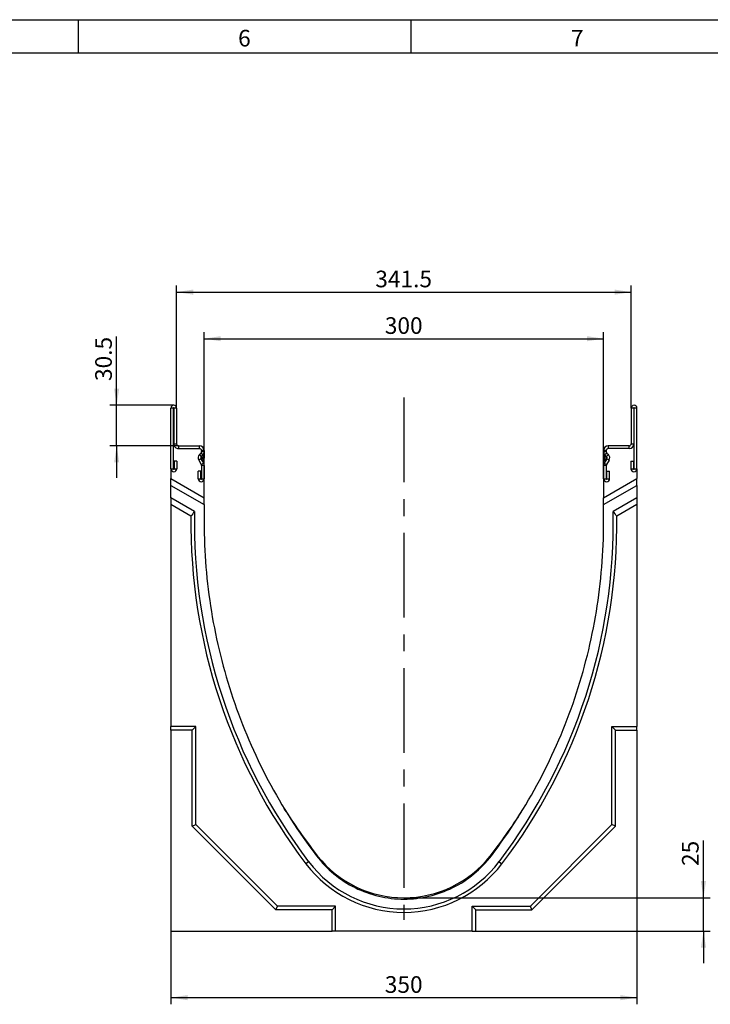
# Model space of a CAD drawing. Units: millimetres. Extents: x 75 to 2081, y 25 to 1460.
# Drawn here: x 1256 to 1775, y 720 to 1460 of the extents above; entities that cross this region are included whole.
import ezdxf

# ---------------------------------------------------------------- set-up
doc = ezdxf.new("R2010")
doc.units = ezdxf.units.MM
doc.header["$LTSCALE"] = 5
doc.linetypes.add('CENTERX2', pattern=[20.32, 12.7, -2.54, 2.54, -2.54])
doc.layers.get('0').update_dxf_attribs({"color": 1})
for name, color, linetype in [('13602', 7, 'Continuous'), ('CENTERLINES', 1, 'CENTERX2'), ('DIMENSION', 3, 'Continuous')]:
    doc.layers.add(name, color=color, linetype=linetype)
doc.styles.add('SLDTEXTSTYLE0', font='TXT', dxfattribs={"width": 0.605})
doc.dimstyles.new('SLDDIMSTYLE0', dxfattribs={"dimtxt": 12.5, "dimasz": 12.5, "dimexe": 0, "dimexo": 0.0625, "dimgap": 3.125, "dimtad": 1, "dimrnd": 1e-09, "dimzin": 12, "dimdsep": 46, "dimtxsty": 'SLDTEXTSTYLE0', "dimsah": 1, "dimcen": 0.09, "dimadec": 0, "dimazin": 3, "dimtfac": 1, "dimtofl": 0, "dimtmove": 0, "dimatfit": 3, "dimfxl": 0, "dimfrac": 2, "dimtolj": 1, "dimtzin": 12, "dimarcsym": 0})
doc.dimstyles.new('SLDDIMSTYLE1', dxfattribs={"dimtxt": 12.5, "dimasz": 12.5, "dimexe": 0, "dimexo": 0.0625, "dimgap": 3.125, "dimtad": 1, "dimrnd": 1e-09, "dimzin": 12, "dimdsep": 46, "dimtxsty": 'SLDTEXTSTYLE0', "dimsah": 1, "dimcen": 0.09, "dimadec": 0, "dimazin": 3, "dimtfac": 1, "dimtmove": 0, "dimatfit": 0, "dimfxl": 0, "dimfrac": 2, "dimtolj": 1, "dimtzin": 12, "dimarcsym": 0})

# ---------------------------------------------------------------- blocks, each defined once
blk = doc.blocks.new('1072931-M_002__D_3')
at = {"layer": 'DIMENSION'}
for p, q in [((1328.96, 1170.37), (1328.96, 1222)), ((1371.81, 1170.37), (1323.96, 1170.37)), ((1328.96, 1139.87), (1328.96, 1170.37)), ((1375.44, 1139.87), (1323.96, 1139.87)), ((1328.96, 1139.87), (1328.96, 1115.83))]:
    blk.add_line(p, q, dxfattribs=at)
for points in [[(1328.96, 1170.37), (1330.89, 1182.87), (1327.04, 1182.87)], [(1328.96, 1139.87), (1327.04, 1127.37), (1330.89, 1127.37)]]:
    blk.add_solid(points, dxfattribs=at)
at = {"layer": 'DIMENSION', "insert": (1312.85, 1188.58), "char_height": 12.5, "attachment_point": 1, "rotation": 90, "style": 'SLDTEXTSTYLE0'}
blk.add_mtext('30.5', dxfattribs=at)
blk = doc.blocks.new('1072931-M_002__D_4')
at = {"layer": 'DIMENSION'}
for p, q in [((1394.69, 1115.12), (1394.69, 1225.37)), ((1694.69, 1115.12), (1694.69, 1225.37)), ((1394.69, 1220.37), (1694.69, 1220.37))]:
    blk.add_line(p, q, dxfattribs=at)
for points in [[(1394.69, 1220.37), (1407.19, 1218.44), (1407.19, 1222.29)], [(1694.69, 1220.37), (1682.19, 1222.29), (1682.19, 1218.44)]]:
    blk.add_solid(points, dxfattribs=at)
at = {"layer": 'DIMENSION', "insert": (1530.36, 1236.48), "char_height": 12.5, "attachment_point": 1, "style": 'SLDTEXTSTYLE0'}
blk.add_mtext('300', dxfattribs=at)
blk = doc.blocks.new('1072931-M_002__D_5')
at = {"layer": 'DIMENSION'}
for p, q in [((1373.94, 1168.24), (1373.94, 1260.37)), ((1715.44, 1168.24), (1715.44, 1260.37)), ((1373.94, 1255.37), (1715.44, 1255.37))]:
    blk.add_line(p, q, dxfattribs=at)
for points in [[(1373.94, 1255.37), (1386.44, 1253.44), (1386.44, 1257.29)], [(1715.44, 1255.37), (1702.94, 1257.29), (1702.94, 1253.44)]]:
    blk.add_solid(points, dxfattribs=at)
at = {"layer": 'DIMENSION', "insert": (1523.2, 1271.48), "char_height": 12.5, "attachment_point": 1, "style": 'SLDTEXTSTYLE0'}
blk.add_mtext('341.5', dxfattribs=at)
blk = doc.blocks.new('1072931-M_002__D_6')
at = {"layer": 'DIMENSION'}
for p, q in [((1769.69, 800.37), (1769.69, 843.37)), ((1544.69, 800.37), (1774.69, 800.37)), ((1769.69, 775.37), (1769.69, 800.37)), ((1719.69, 775.37), (1774.69, 775.37)), ((1769.69, 775.37), (1769.69, 751.33))]:
    blk.add_line(p, q, dxfattribs=at)
for points in [[(1769.69, 800.37), (1771.61, 812.87), (1767.76, 812.87)], [(1769.69, 775.37), (1767.76, 762.87), (1771.61, 762.87)]]:
    blk.add_solid(points, dxfattribs=at)
at = {"layer": 'DIMENSION', "insert": (1753.57, 824.27), "char_height": 12.5, "attachment_point": 1, "rotation": 90, "style": 'SLDTEXTSTYLE0'}
blk.add_mtext('25', dxfattribs=at)
blk = doc.blocks.new('1072931-M_002__D_7')
at = {"layer": 'DIMENSION'}
for p, q in [((1369.69, 775.37), (1369.69, 720.37)), ((1719.69, 775.37), (1719.69, 720.37)), ((1369.69, 725.37), (1719.69, 725.37))]:
    blk.add_line(p, q, dxfattribs=at)
for points in [[(1369.69, 725.37), (1382.19, 723.44), (1382.19, 727.29)], [(1719.69, 725.37), (1707.19, 727.29), (1707.19, 723.44)]]:
    blk.add_solid(points, dxfattribs=at)
at = {"layer": 'DIMENSION', "insert": (1530.36, 741.48), "char_height": 12.5, "attachment_point": 1, "style": 'SLDTEXTSTYLE0'}
blk.add_mtext('350', dxfattribs=at)
blk = doc.blocks.new('1072931-M_002_Side_view')
for p, q in [((-350, 347.25), (-350, 392.88)), ((-348, 392.88), (-350, 392.88)), ((-348, 347.25), (-348, 392.88)), ((-347.75, 392.88), (-347.75, 366)), ((-345.75, 392.88), (-347.75, 392.88)), ((-345.75, 392.88), (-345.75, 366)), ((-4.25, 392.88), (-4.25, 366)), ((-2.25, 392.88), (-4.25, 392.88)), ((-2.25, 392.88), (-2.25, 366)), ((-2, 347.25), (-2, 392.88)), ((0, 392.88), (-2, 392.88)), ((0, 347.25), (0, 392.88)), ((-347.75, 366), (-347.75, 366)), ((-347.75, 366), (-345.75, 366)), ((-344.25, 364.5), (-328.5, 364.5)), ((-344.25, 364.5), (-344.25, 362.5)), ((-344.25, 362.5), (-328.5, 362.5)), ((-344.25, 362.5), (-328.5, 362.5)), ((-344.25, 362.5), (-344.25, 362.5)), ((-328.5, 362.5), (-328.5, 364.5)), ((-328.5, 362.5), (-328.5, 362.5)), ((-5.75, 364.5), (-21.5, 364.5)), ((-21.5, 364.5), (-21.5, 362.5)), ((-5.75, 362.5), (-21.5, 362.5)), ((-5.75, 362.5), (-21.5, 362.5)), ((-21.5, 362.5), (-21.5, 362.5)), ((-5.75, 362.5), (-5.75, 364.5)), ((-5.75, 362.5), (-5.75, 362.5)), ((-4.25, 366), (-2.25, 366)), ((-2.25, 366), (-2.25, 366)), ((-329.6, 355.5), (-329.6, 355.5)), ((-327.44, 359.11), (-328.57, 357.98)), ((-328.57, 357.98), (-327.16, 356.56)), ((-326.03, 357.7), (-327.44, 359.11)), ((-326.03, 357.7), (-327.16, 356.56)), ((-327.16, 356.56), (-327.16, 354.75)), ((-326.03, 355.88), (-327.16, 354.75)), ((-327.16, 354.68), (-326.03, 355.81)), ((-327, 361), (-327, 360.17)), ((-325, 361), (-327, 361)), ((-327, 360.17), (-327, 360.17)), ((-327, 360.17), (-325, 360.17)), ((-326.06, 355.85), (-326.03, 355.81)), ((-326.03, 357.7), (-326.03, 355.88)), ((-326.03, 355.81), (-326.03, 353.38)), ((-325, 361), (-325, 360.17)), ((-325, 360.17), (-325, 358.36)), ((-325, 358.29), (-325, 358.36)), ((-325, 358.29), (-325, 355.86)), ((-325, 358.29), (-325, 358.29)), ((-325, 355.79), (-325, 355.86)), ((-325, 355.79), (-325, 355.17)), ((-325, 355.79), (-325, 355.79)), ((-25, 361), (-25, 360.17)), ((-23, 361), (-25, 361)), ((-25, 359.55), (-25, 360.17)), ((-25, 360.17), (-23, 360.17)), ((-25, 359.55), (-25, 359.48)), ((-25, 357.05), (-25, 359.48)), ((-25, 359.48), (-25, 359.48)), ((-25, 357.05), (-25, 356.98)), ((-25, 355.17), (-25, 356.98)), ((-25, 356.98), (-25, 356.98)), ((-22.56, 359.11), (-23.97, 357.7)), ((-23.97, 357.7), (-22.84, 356.56)), ((-23.97, 357.08), (-23.97, 357.7)), ((-22.84, 355.94), (-23.97, 357.08)), ((-23.94, 357.04), (-23.97, 357.01)), ((-23.97, 357.01), (-22.84, 355.87)), ((-23.97, 354.57), (-23.97, 357.01)), ((-23, 361), (-23, 360.17)), ((-23, 360.17), (-23, 360.17)), ((-22.84, 356.56), (-21.43, 357.98)), ((-22.84, 355.94), (-22.84, 356.56)), ((-22.8, 355.9), (-22.84, 355.87)), ((-22.84, 354.34), (-22.84, 355.87)), ((-22.56, 359.11), (-21.43, 357.98)), ((-20.4, 355.5), (-20.4, 355.5)), ((-345.5, 353), (-347.5, 353)), ((-347.5, 353), (-347.5, 347.25)), ((-345.5, 353), (-345.5, 347.25)), ((-327.4, 354.75), (-329.13, 353.75)), ((-329.13, 353.75), (-327.2, 350.41)), ((-329.13, 353.75), (-327.2, 350.41)), ((-329.13, 353.75), (-329.13, 353.75)), ((-327.4, 354.75), (-325.47, 351.41)), ((-327.16, 354.75), (-327.3, 354.59)), ((-327.28, 354.54), (-327.16, 354.68)), ((-327.2, 354.71), (-327.16, 354.68)), ((-327.2, 350.41), (-325.47, 351.41)), ((-327.2, 350.41), (-327.2, 350.41)), ((-327.16, 354.68), (-327.16, 354.34)), ((-327, 349.66), (-327, 339.75)), ((-325, 349.66), (-327, 349.66)), ((-326.03, 353.38), (-326.4, 353.01)), ((-326.37, 352.97), (-326.03, 353.31)), ((-326.03, 352.69), (-326.14, 352.57)), ((-326.06, 353.35), (-326.03, 353.31)), ((-326.03, 353.31), (-326.03, 352.69)), ((-325, 349.66), (-325, 339.75)), ((-25, 349.66), (-25, 339.75)), ((-23, 349.66), (-25, 349.66)), ((-22.6, 354.75), (-24.53, 351.41)), ((-24.53, 351.41), (-22.8, 350.41)), ((-23.17, 353.77), (-23.97, 354.57)), ((-23.94, 354.54), (-23.97, 354.5)), ((-23.97, 354.5), (-23.19, 353.72)), ((-23.97, 352.69), (-23.97, 354.5)), ((-23.97, 352.69), (-23.86, 352.57)), ((-23, 349.66), (-23, 339.75)), ((-20.87, 353.75), (-22.8, 350.41)), ((-20.87, 353.75), (-22.8, 350.41)), ((-22.8, 350.41), (-22.8, 350.41)), ((-20.87, 353.75), (-22.6, 354.75)), ((-20.87, 353.75), (-20.87, 353.75)), ((-4.5, 353), (-2.5, 353)), ((-4.5, 353), (-4.5, 347.25)), ((-2.5, 353), (-2.5, 347.25)), ((-350, 347.25), (-350, 340)), ((-350, 347.25), (-350, 347.25)), ((-350, 347.25), (-348, 347.25)), ((-348, 347.25), (-348, 347.25)), ((-347.5, 347.25), (-347.5, 347.25)), ((-347.5, 347.25), (-345.5, 347.25)), ((-345.5, 347.25), (-345.5, 347.25)), ((-327.5, 345.5), (-329.5, 345.5)), ((-329.5, 339.75), (-329.5, 345.5)), ((-327.5, 339.75), (-327.5, 345.5)), ((-22.5, 345.5), (-20.5, 345.5)), ((-22.5, 339.75), (-22.5, 345.5)), ((-20.5, 339.75), (-20.5, 345.5)), ((-4.5, 347.25), (-4.5, 347.25)), ((-4.5, 347.25), (-2.5, 347.25)), ((-2.5, 347.25), (-2.5, 347.25)), ((-2, 347.25), (-2, 347.25)), ((-2, 347.25), (0, 347.25)), ((0, 347.25), (0, 340)), ((0, 347.25), (0, 347.25)), ((-350, 340), (-325, 325.57)), ((-350, 334.81), (-350, 340)), ((-350, 325.46), (-350, 334.81)), ((-350, 334.81), (-325, 320.38)), ((-329.5, 339.75), (-329.5, 339.75)), ((-329.5, 339.75), (-327.5, 339.75)), ((-327.5, 339.75), (-327.5, 339.75)), ((-327, 339.75), (-327, 339.75)), ((-327, 339.75), (-325, 339.75)), ((-325, 325.57), (-325, 339.75)), ((-25, 325.57), (0, 340)), ((-25, 339.75), (-25, 325.57)), ((-25, 339.75), (-23, 339.75)), ((-25, 320.38), (0, 334.81)), ((-23, 339.75), (-23, 339.75)), ((-22.5, 339.75), (-22.5, 339.75)), ((-22.5, 339.75), (-20.5, 339.75)), ((-20.5, 339.75), (-20.5, 339.75)), ((0, 334.81), (0, 340)), ((0, 334.81), (0, 325.46)), ((-332.22, 315.2), (-350, 325.46)), ((-350, 325.46), (-350, 320.37)), ((-325, 320.38), (-325, 325.57)), ((-25, 320.38), (-25, 325.57)), ((0, 325.46), (-17.78, 315.2)), ((0, 325.46), (0, 320.37)), ((-334.95, 311.68), (-350, 320.37)), ((-350, 320.37), (-350, 153.7)), ((0, 320.37), (-15.05, 311.68)), ((0, 320.37), (0, 153.7)), ((-331.3, 153.7), (-350, 153.7)), ((-350, 150.97), (-350, 153.7)), ((-333.93, 150.97), (-350, 150.97)), ((-350, 150.97), (-350, 0)), ((-333.93, 150.97), (-331.3, 153.7)), ((-333.93, 78.86), (-333.93, 150.97)), ((-331.3, 80), (-331.3, 153.7)), ((-18.7, 153.7), (0, 153.7)), ((-18.7, 80), (-18.7, 153.7)), ((-16.07, 150.97), (-18.7, 153.7)), ((-16.07, 78.86), (-16.07, 150.97)), ((-16.07, 150.97), (0, 150.97)), ((0, 150.97), (0, 153.7)), ((0, 150.97), (0, 0)), ((-333.93, 78.86), (-331.3, 80)), ((-271.09, 16.02), (-333.93, 78.86)), ((-270, 18.7), (-331.3, 80)), ((-80, 18.7), (-18.7, 80)), ((-78.91, 16.02), (-16.07, 78.86)), ((-16.07, 78.86), (-18.7, 80)), ((-246.52, 52.15), (-248.65, 50.58)), ((-103.48, 52.15), (-101.35, 50.58)), ((-271.09, 16.02), (-270, 18.7)), ((-228.98, 16.02), (-271.09, 16.02)), ((-226.3, 18.7), (-270, 18.7)), ((-228.98, 16.02), (-226.3, 18.7)), ((-228.98, 0), (-228.98, 16.02)), ((-226.3, 0), (-226.3, 18.7)), ((-123.7, 18.7), (-80, 18.7)), ((-123.7, 0), (-123.7, 18.7)), ((-121.02, 16.02), (-123.7, 18.7)), ((-121.02, 0), (-121.02, 16.02)), ((-121.02, 16.02), (-78.91, 16.02)), ((-78.91, 16.02), (-80, 18.7)), ((-350, 0), (-228.98, 0)), ((-226.3, 0), (-228.98, 0)), ((-123.7, 0), (-226.3, 0)), ((-123.7, 0), (-121.02, 0)), ((-121.02, 0), (0, 0))]:
    blk.add_line(p, q)
at = {"flags": 128}
blk.add_lwpolyline([(-263.22, 89.46), (-264.08, 90.84), (-264.92, 92.2)], dxfattribs=at)
for centre, radius, start, end in [((-347.87, 392.88), 2.13, 0.00058, 179.99942), ((-347.87, 392.88), 0.125, 0.00058, 179.99942), ((-347.87, 392.88), 0.125, 0.00058, 179.99942), ((-2.12, 392.88), 2.13, 0.00058, 179.99942), ((-2.12, 392.88), 0.125, 0.00058, 179.99942), ((-2.12, 392.88), 0.125, 0.00058, 179.99942), ((-344.25, 366), 3.5, 180.00036, 270.00036), ((-344.25, 366), 3.5, 180.00036, 270.00036), ((-344.25, 366), 1.5, 180.00036, 270.00036), ((-328.5, 361), 3.5, 0.00036, 90.00036), ((-328.5, 361), 1.5, 0.00036, 90.00036), ((-328.5, 361), 1.5, 0.00036, 90.00036), ((-21.5, 361), 3.5, 89.99964, 179.99964), ((-21.5, 361), 1.5, 89.99964, 179.99964), ((-21.5, 361), 1.5, 89.99964, 179.99964), ((-5.75, 366), 3.5, 269.99964, 359.99964), ((-5.75, 366), 3.5, 269.99964, 359.99964), ((-5.75, 366), 1.5, 269.99964, 359.99964), ((-326.1, 355.5), 3.5, 134.9995, 210.00031), ((-326.1, 355.5), 3.5, 134.9995, 210.00031), ((-326.1, 355.5), 1.5, 134.9995, 210.00031), ((-328.5, 360.17), 1.5, 314.99955, 359.99994), ((-328.5, 360.17), 1.5, 314.99955, 359.99994), ((-328.5, 360.17), 3.5, 314.99955, 359.99994), ((-328.5, 358.36), 3.5, 314.99955, 359.99994), ((-328.5, 358.29), 3.5, 314.99955, 359.99994), ((-328.5, 355.86), 3.5, 314.99955, 359.99994), ((-328.5, 355.79), 3.5, 314.99955, 359.99994), ((-328.5, 355.17), 3.5, 314.99955, 359.99994), ((-21.5, 360.17), 3.5, 180.00006, 225.00045), ((-21.5, 359.55), 3.5, 180.00006, 225.00045), ((-21.5, 359.48), 3.5, 180.00006, 225.00045), ((-21.5, 357.05), 3.5, 180.00006, 225.00045), ((-21.5, 356.98), 3.5, 180.00006, 225.00045), ((-21.5, 355.17), 3.5, 180.00006, 225.00045), ((-21.5, 360.17), 1.5, 180.00006, 225.00045), ((-21.5, 360.17), 1.5, 180.00006, 225.00045), ((-23.9, 355.5), 1.5, 329.99969, 45.0005), ((-23.9, 354.88), 1.5, 11.93938, 45.00042), ((-23.9, 354.81), 1.5, 13.31084, 45.00042), ((-23.9, 355.5), 3.5, 329.99969, 45.0005), ((-23.9, 355.5), 3.5, 329.99969, 45.0005), ((-328.5, 349.66), 1.5, 0.00002, 30.00034), ((-328.5, 349.66), 1.5, 0.00002, 30.00034), ((-328.5, 349.66), 3.5, 0.00002, 30.00034), ((-21.5, 349.66), 3.5, 149.99966, 179.99998), ((-21.5, 349.66), 1.5, 149.99966, 179.99998), ((-21.5, 349.66), 1.5, 149.99966, 179.99998), ((-347.75, 347.25), 2.25, 180.00058, 359.99942), ((-347.75, 347.25), 2.25, 180.00058, 359.99942), ((-347.75, 347.25), 0.25, 180.00058, 359.99942), ((-2.25, 347.25), 2.25, 180.00058, 359.99942), ((-2.25, 347.25), 2.25, 180.00058, 359.99942), ((-2.25, 347.25), 0.25, 180.00058, 359.99942), ((-327.25, 339.75), 2.25, 180.00058, 359.99942), ((-327.25, 339.75), 2.25, 180.00058, 359.99942), ((-327.25, 339.75), 0.25, 180.00058, 359.99942), ((-22.75, 339.75), 2.25, 180.00058, 359.99942), ((-22.75, 339.75), 2.25, 180.00058, 359.99942), ((-22.75, 339.75), 0.25, 180.00058, 359.99942), ((89.02, 307), 424, 179.3672, 217.21287), ((89.02, 306.95), 421.32, 178.87867, 217.21287), ((-439.02, 306.95), 421.32, 322.78713, 1.12133), ((-439.02, 307), 424, 322.78713, 0.6328), ((71.47, 302), 396.47, 212.41661, 218.27837), ((-421.47, 302), 396.47, 321.72163, 327.58329), ((-175, 106.46), 89.8, 217.213, 322.787), ((-175, 107.5), 82.5, 218.27854, 321.72146), ((-175, 106.51), 92.48, 217.213, 322.787)]:
    blk.add_arc(centre, radius, start, end)
for centre, major_axis, start_param, end_param in [((-51.97, 63.61), (238.52, 398.05), 1.415544, 1.425174), ((-298.03, 63.61), (-238.52, 398.05), 4.858012, 4.867642)]:
    blk.add_ellipse(centre, major_axis=major_axis, ratio=0.806411, start_param=start_param, end_param=end_param)
blk.add_open_spline([(-325, 320.38), (-325, 315.91), (-325, 311.43), (-325, 284.59), (-321.37, 239.83), (-305.12, 174.39), (-278.48, 112.39), (-254.26, 74.47), (-236.87, 51.57), (-228.05, 42.38), (-212.02, 31.97), (-194.01, 25.48), (-175, 23.28), (-155.99, 25.48), (-137.98, 31.97), (-121.95, 42.38), (-113.13, 51.57), (-95.74, 74.47), (-71.52, 112.39), (-44.88, 174.39), (-28.63, 239.83), (-25, 284.59), (-25, 311.43), (-25, 315.91), (-25, 320.38)], degree=3, knots=[0.0867534, 0.0867534, 0.0867534, 0.0867534, 0.1022976, 0.1022976, 0.1798577, 0.2574179, 0.334978, 0.4125382, 0.4125382, 0.4344036, 0.4562691, 0.4781345, 0.5, 0.5218655, 0.5437309, 0.5655964, 0.5874618, 0.5874618, 0.665022, 0.7425821, 0.8201423, 0.8977024, 0.8977024, 0.9132466, 0.9132466, 0.9132466, 0.9132466])

msp = doc.modelspace()

# ---------------------------------------------------------------- linework, layer by layer
for p, q in [((75, 1460), (2075, 1460)), ((1300, 1460), (1300, 1435)), ((1550, 1460), (1550, 1435)), ((100, 1435), (2050, 1435))]:
    msp.add_line(p, q)
at = {"layer": 'CENTERLINES'}
msp.add_line((1544.687, 1176.077), (1544.687, 783.922), dxfattribs=at)

# ---------------------------------------------------------------- block references
at = {"layer": '13602'}
msp.add_blockref('1072931-M_002_Side_view', (1719.687, 775.367), dxfattribs=at)

# ---------------------------------------------------------------- texts
at = {"char_height": 12.5, "attachment_point": 2, "style": 'SLDTEXTSTYLE0'}
for s, insert in [('6', (1424.913, 1452.363)), ('7', (1674.913, 1452.363))]:
    msp.add_mtext(s, dxfattribs=dict(at, insert=insert))

# ---------------------------------------------------------------- dimensions: what is measured, and where the dimension line sits
at = {"layer": 'DIMENSION'}
for base, p1, p2, picture, middle in [((1715.437, 1255.367), (1373.937, 1168.242), (1715.437, 1168.242), '1072931-M_002__D_5', (1544.687, 1255.367)), ((1694.687, 1220.367), (1394.687, 1115.118), (1694.687, 1115.118), '1072931-M_002__D_4', (1544.687, 1220.367)), ((1719.687, 725.367), (1369.687, 775.367), (1719.687, 775.367), '1072931-M_002__D_7', (1544.687, 725.367))]:
    dim = msp.add_linear_dim(base=base, p1=p1, p2=p2, dimstyle='SLDDIMSTYLE0', dxfattribs=at)
    dim.commit()
    dim.dimension.update_dxf_attribs({"geometry": picture, "text_midpoint": middle, "dimtype": 160})
for base, p1, p2, picture, middle in [((1328.964, 1170.367), (1375.437, 1139.867), (1371.812, 1170.367), '1072931-M_002__D_3', (1328.964, 1205.29)), ((1769.687, 800.365), (1719.687, 775.367), (1544.687, 800.365), '1072931-M_002__D_6', (1769.687, 833.819))]:
    dim = msp.add_linear_dim(base=base, p1=p1, p2=p2, angle=90, dimstyle='SLDDIMSTYLE1', dxfattribs=at)
    dim.commit()
    dim.dimension.update_dxf_attribs({"geometry": picture, "text_midpoint": middle, "dimtype": 160})

doc.saveas('drawing.dxf')
